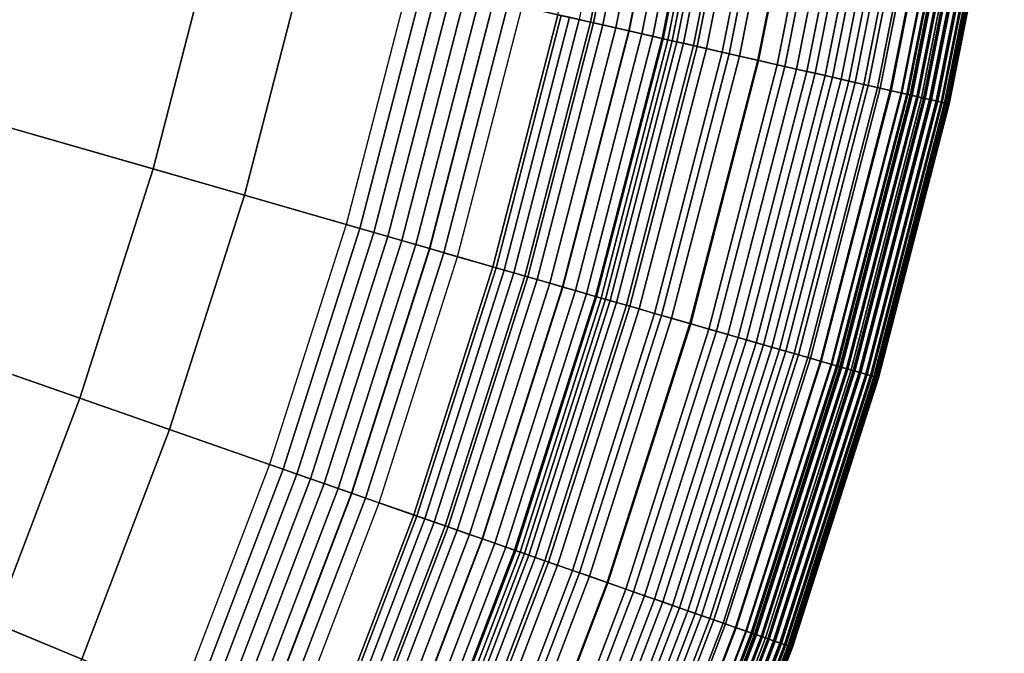
# Model space of a CAD drawing. Extents: x -8.9 to 8.9, y -8.9 to 8.9.
# Drawn here: x 7 to 8.7, y -2.9 to -1.8 of the extents above; entities that cross this region are included whole.
import ezdxf

# ---------------------------------------------------------------- set-up
doc = ezdxf.new("R2010")
doc.units = 0

msp = doc.modelspace()

# ---------------------------------------------------------------- linework, layer by layer
for points in [[(8.0947, -1.3753, 0.5779), (8.0049, -1.8271, 0.5779), (7.9425, -1.8128, 0.5406), (8.0316, -1.3646, 0.5406)], [(8.0892, -1.3744, 3.765), (8.0692, -1.371, 3.7751), (7.9797, -1.8213, 3.7751), (7.9995, -1.8258, 3.765)], [(8.0892, -1.3744, 3.765), (7.9995, -1.8258, 3.765), (8.0211, -1.8308, 3.7517), (8.111, -1.3781, 3.7517)], [(8.0947, -1.3753, 0.5779), (8.157, -1.3859, 0.6161), (8.0665, -1.8411, 0.6161), (8.0049, -1.8271, 0.5779)], [(8.111, -1.3781, 3.7517), (8.0211, -1.8308, 3.7517), (8.0438, -1.8359, 3.7351), (8.134, -1.382, 3.7351)], [(8.1576, -1.386, 3.7149), (8.134, -1.382, 3.7351), (8.0438, -1.8359, 3.7351), (8.0671, -1.8413, 3.7149)], [(8.157, -1.3859, 0.6161), (8.2183, -1.3964, 0.6556), (8.1271, -1.855, 0.6556), (8.0665, -1.8411, 0.6161)], [(8.1801, -1.3899, 3.6933), (8.1576, -1.386, 3.7149), (8.0671, -1.8413, 3.7149), (8.0893, -1.8463, 3.6933)], [(8.1801, -1.3899, 3.6933), (8.0893, -1.8463, 3.6933), (8.1091, -1.8508, 3.6727), (8.2001, -1.3933, 3.6727)], [(8.2001, -1.3933, 3.6727), (8.1091, -1.8508, 3.6727), (8.1249, -1.8544, 3.6553), (8.216, -1.396, 3.6553)], [(8.2264, -1.3977, 3.6434), (8.216, -1.396, 3.6553), (8.1249, -1.8544, 3.6553), (8.1352, -1.8568, 3.6434)], [(8.2782, -1.4065, 0.6969), (8.1863, -1.8685, 0.6969), (8.1271, -1.855, 0.6556), (8.2183, -1.3964, 0.6556)], [(8.2343, -1.3991, 3.6326), (8.2264, -1.3977, 3.6434), (8.1352, -1.8568, 3.6434), (8.1429, -1.8586, 3.6326)], [(8.2343, -1.3991, 3.6326), (8.1429, -1.8586, 3.6326), (8.151, -1.8604, 3.6189), (8.2425, -1.4005, 3.6189)], [(8.2425, -1.4005, 3.6189), (8.151, -1.8604, 3.6189), (8.1625, -1.863, 3.598), (8.254, -1.4024, 3.598)], [(8.2719, -1.4055, 3.5657), (8.254, -1.4024, 3.598), (8.1625, -1.863, 3.598), (8.1801, -1.8671, 3.5657)], [(8.2951, -1.4094, 3.5221), (8.2719, -1.4055, 3.5657), (8.1801, -1.8671, 3.5657), (8.203, -1.8723, 3.5221)], [(8.3351, -1.4162, 0.7386), (8.2426, -1.8813, 0.7386), (8.1863, -1.8685, 0.6969), (8.2782, -1.4065, 0.6969)], [(8.2951, -1.4094, 3.5221), (8.203, -1.8723, 3.5221), (8.2302, -1.8785, 3.4675), (8.3225, -1.4141, 3.4675)], [(8.3225, -1.4141, 3.4675), (8.2302, -1.8785, 3.4675), (8.2606, -1.8854, 3.4019), (8.3533, -1.4193, 3.4019)], [(8.3351, -1.4162, 0.7386), (8.3875, -1.4251, 0.7796), (8.2944, -1.8932, 0.7796), (8.2426, -1.8813, 0.7386)], [(8.3862, -1.4249, 3.3257), (8.3533, -1.4193, 3.4019), (8.2606, -1.8854, 3.4019), (8.2932, -1.8929, 3.3257)], [(8.4204, -1.4307, 3.2414), (8.3862, -1.4249, 3.3257), (8.2932, -1.8929, 3.3257), (8.327, -1.9006, 3.2414)], [(8.3875, -1.4251, 0.7796), (8.4339, -1.433, 0.8185), (8.3403, -1.9036, 0.8185), (8.2944, -1.8932, 0.7796)], [(8.4204, -1.4307, 3.2414), (8.327, -1.9006, 3.2414), (8.3607, -1.9083, 3.1517), (8.4545, -1.4365, 3.1517)], [(8.4728, -1.4396, 0.8541), (8.3788, -1.9124, 0.8541), (8.3403, -1.9036, 0.8185), (8.4339, -1.433, 0.8185)], [(8.4545, -1.4365, 3.1517), (8.3607, -1.9083, 3.1517), (8.3934, -1.9157, 3.0593), (8.4876, -1.4421, 3.0593)], [(8.5055, -1.4452, 0.8874), (8.4112, -1.9198, 0.8874), (8.3788, -1.9124, 0.8541), (8.4728, -1.4396, 0.8541)], [(8.5185, -1.4474, 2.967), (8.4876, -1.4421, 3.0593), (8.3934, -1.9157, 3.0593), (8.424, -1.9227, 2.967)], [(8.5055, -1.4452, 0.8874), (8.5336, -1.4499, 0.9198), (8.4389, -1.9261, 0.9198), (8.4112, -1.9198, 0.8874)], [(8.5472, -1.4522, 2.8729), (8.5185, -1.4474, 2.967), (8.424, -1.9227, 2.967), (8.4523, -1.9292, 2.8729)], [(8.5336, -1.4499, 0.9198), (8.5585, -1.4541, 0.9522), (8.4635, -1.9317, 0.9522), (8.4389, -1.9261, 0.9198)], [(8.5472, -1.4522, 2.8729), (8.4523, -1.9292, 2.8729), (8.4786, -1.9352, 2.7753), (8.5738, -1.4567, 2.7753)], [(8.5815, -1.4581, 0.9858), (8.4863, -1.9369, 0.9858), (8.4635, -1.9317, 0.9522), (8.5585, -1.4541, 0.9522)], [(8.5738, -1.4567, 2.7753), (8.4786, -1.9352, 2.7753), (8.5029, -1.9407, 2.6724), (8.5983, -1.4609, 2.6724)], [(8.6028, -1.4617, 1.0207), (8.5074, -1.9418, 1.0207), (8.4863, -1.9369, 0.9858), (8.5815, -1.4581, 0.9858)], [(8.6208, -1.4647, 2.5626), (8.5983, -1.4609, 2.6724), (8.5029, -1.9407, 2.6724), (8.5252, -1.9458, 2.5626)], [(8.6028, -1.4617, 1.0207), (8.6223, -1.465, 1.057), (8.5266, -1.9462, 1.057), (8.5074, -1.9418, 1.0207)], [(8.6413, -1.4682, 2.4447), (8.6208, -1.4647, 2.5626), (8.5252, -1.9458, 2.5626), (8.5454, -1.9504, 2.4447)], [(8.6223, -1.465, 1.057), (8.64, -1.468, 1.0947), (8.5442, -1.9502, 1.0947), (8.5266, -1.9462, 1.057)], [(8.656, -1.4707, 1.1338), (8.56, -1.9538, 1.1338), (8.5442, -1.9502, 1.0947), (8.64, -1.468, 1.0947)], [(8.6413, -1.4682, 2.4447), (8.5454, -1.9504, 2.4447), (8.5637, -1.9546, 2.3178), (8.6597, -1.4714, 2.3178)], [(8.6499, -1.4697, 1.487), (8.6519, -1.47, 1.4944), (8.5559, -1.9528, 1.4944), (8.554, -1.9524, 1.487)], [(8.6499, -1.4697, 1.487), (8.554, -1.9524, 1.487), (8.556, -1.9529, 1.4797), (8.652, -1.47, 1.4797)], [(8.6519, -1.47, 1.4944), (8.6579, -1.471, 1.5005), (8.5618, -1.9542, 1.5005), (8.5559, -1.9528, 1.4944)], [(8.652, -1.47, 1.4797), (8.556, -1.9529, 1.4797), (8.5621, -1.9542, 1.4735), (8.6581, -1.4711, 1.4735)], [(8.6703, -1.4731, 1.174), (8.5741, -1.957, 1.174), (8.56, -1.9538, 1.1338), (8.656, -1.4707, 1.1338)], [(8.6679, -1.4727, 1.5042), (8.5717, -1.9564, 1.5042), (8.5618, -1.9542, 1.5005), (8.6579, -1.471, 1.5005)], [(8.6684, -1.4728, 1.4699), (8.6581, -1.4711, 1.4735), (8.5621, -1.9542, 1.4735), (8.5722, -1.9566, 1.4699)], [(8.6597, -1.4714, 2.3178), (8.5637, -1.9546, 2.3178), (8.5798, -1.9583, 2.1809), (8.6761, -1.4741, 2.1809)], [(8.68, -1.4748, 1.506), (8.5837, -1.9592, 1.506), (8.5717, -1.9564, 1.5042), (8.6679, -1.4727, 1.5042)], [(8.6808, -1.4749, 1.468), (8.6684, -1.4728, 1.4699), (8.5722, -1.9566, 1.4699), (8.5845, -1.9594, 1.468)], [(8.6703, -1.4731, 1.174), (8.6829, -1.4753, 1.215), (8.5865, -1.9598, 1.215), (8.5741, -1.957, 1.174)], [(8.6903, -1.4766, 2.0329), (8.6761, -1.4741, 2.1809), (8.5798, -1.9583, 2.1809), (8.5939, -1.9615, 2.0329)], [(8.68, -1.4748, 1.506), (8.6927, -1.4769, 1.5066), (8.5962, -1.962, 1.5066), (8.5837, -1.9592, 1.506)], [(8.6808, -1.4749, 1.468), (8.5845, -1.9594, 1.468), (8.5972, -1.9623, 1.4674), (8.6937, -1.4771, 1.4674)], [(8.6829, -1.4753, 1.215), (8.6938, -1.4771, 1.2562), (8.5974, -1.9623, 1.2562), (8.5865, -1.9598, 1.215)], [(8.7023, -1.4786, 1.8862), (8.6903, -1.4766, 2.0329), (8.5939, -1.9615, 2.0329), (8.6058, -1.9642, 1.8862)], [(8.6927, -1.4769, 1.5066), (8.7039, -1.4789, 1.5066), (8.6074, -1.9646, 1.5066), (8.5962, -1.962, 1.5066)], [(8.6937, -1.4771, 1.4674), (8.5972, -1.9623, 1.4674), (8.6085, -1.9648, 1.4674), (8.7051, -1.4791, 1.4674)], [(8.7032, -1.4787, 1.2975), (8.6067, -1.9644, 1.2975), (8.5974, -1.9623, 1.2562), (8.6938, -1.4771, 1.2562)], [(8.7023, -1.4786, 1.8862), (8.6058, -1.9642, 1.8862), (8.6153, -1.9664, 1.7532), (8.7119, -1.4802, 1.7532)], [(8.711, -1.4801, 1.3369), (8.6143, -1.9662, 1.3369), (8.6067, -1.9644, 1.2975), (8.7032, -1.4787, 1.2975)], [(8.7121, -1.4803, 1.5066), (8.6155, -1.9664, 1.5066), (8.6074, -1.9646, 1.5066), (8.7039, -1.4789, 1.5066)], [(8.7132, -1.4804, 1.4674), (8.7051, -1.4791, 1.4674), (8.6085, -1.9648, 1.4674), (8.6165, -1.9667, 1.4674)], [(8.711, -1.4801, 1.3369), (8.7171, -1.4811, 1.3725), (8.6204, -1.9675, 1.3725), (8.6143, -1.9662, 1.3369)], [(8.7119, -1.4802, 1.7532), (8.6153, -1.9664, 1.7532), (8.6221, -1.9679, 1.6463), (8.7189, -1.4814, 1.6463)], [(8.7178, -1.4812, 1.5073), (8.6211, -1.9677, 1.5073), (8.6155, -1.9664, 1.5066), (8.7121, -1.4803, 1.5066)], [(8.7186, -1.4813, 1.4667), (8.7132, -1.4804, 1.4674), (8.6165, -1.9667, 1.4674), (8.6218, -1.9679, 1.4667)], [(8.7171, -1.4811, 1.3725), (8.7214, -1.4818, 1.4026), (8.6247, -1.9685, 1.4026), (8.6204, -1.9675, 1.3725)], [(8.7178, -1.4812, 1.5073), (8.7214, -1.4818, 1.5093), (8.6247, -1.9685, 1.5093), (8.6211, -1.9677, 1.5073)], [(8.7186, -1.4813, 1.4667), (8.6218, -1.9679, 1.4667), (8.6252, -1.9686, 1.4645), (8.7219, -1.4819, 1.4645)], [(8.723, -1.4821, 1.5778), (8.7189, -1.4814, 1.6463), (8.6221, -1.9679, 1.6463), (8.6263, -1.9689, 1.5778)], [(8.7241, -1.4823, 1.4253), (8.6273, -1.9691, 1.4253), (8.6247, -1.9685, 1.4026), (8.7214, -1.4818, 1.4026)], [(8.7214, -1.4818, 1.5093), (8.7236, -1.4822, 1.5134), (8.6268, -1.969, 1.5134), (8.6247, -1.9685, 1.5093)], [(8.7219, -1.4819, 1.4645), (8.6252, -1.9686, 1.4645), (8.6271, -1.9691, 1.4602), (8.7239, -1.4823, 1.4602)], [(8.7249, -1.4824, 1.5387), (8.723, -1.4821, 1.5778), (8.6263, -1.9689, 1.5778), (8.6281, -1.9693, 1.5387)], [(8.7249, -1.4824, 1.5202), (8.6281, -1.9693, 1.5202), (8.6268, -1.969, 1.5134), (8.7236, -1.4822, 1.5134)], [(8.725, -1.4824, 1.453), (8.7239, -1.4823, 1.4602), (8.6271, -1.9691, 1.4602), (8.6282, -1.9693, 1.453)], [(8.7252, -1.4825, 1.4417), (8.6284, -1.9694, 1.4417), (8.6273, -1.9691, 1.4253), (8.7241, -1.4823, 1.4253)], [(8.7249, -1.4824, 1.5387), (8.6281, -1.9693, 1.5387), (8.6281, -1.9693, 1.5202), (8.7249, -1.4824, 1.5202)], [(8.7252, -1.4825, 1.4417), (8.725, -1.4824, 1.453), (8.6282, -1.9693, 1.453), (8.6284, -1.9694, 1.4417)], [(7.3925, -2.1297, 3.8247), (7.5003, -1.7119, 3.8247), (6.852, -1.5639, 3.8757), (6.7535, -1.9457, 3.8757)], [(6.8895, -1.9848, 0.4087), (6.99, -1.5954, 0.4087), (7.3378, -1.6748, 0.456), (7.2323, -2.0836, 0.456)], [(7.2323, -2.0836, 0.456), (7.3378, -1.6748, 0.456), (7.6813, -1.7532, 0.5038), (7.5709, -2.1811, 0.5038)], [(7.7174, -2.2233, 3.7982), (7.8299, -1.7871, 3.7982), (7.5003, -1.7119, 3.8247), (7.3925, -2.1297, 3.8247)], [(7.5953, -2.1882, 0.5244), (7.7061, -1.7589, 0.5244), (7.6813, -1.7532, 0.5038), (7.5709, -2.1811, 0.5038)], [(7.6198, -2.1952, 0.5425), (7.7309, -1.7645, 0.5425), (7.7061, -1.7589, 0.5244), (7.5953, -2.1882, 0.5244)], [(7.6198, -2.1952, 0.5425), (7.6442, -2.2023, 0.5555), (7.7557, -1.7702, 0.5555), (7.7309, -1.7645, 0.5425)], [(7.6442, -2.2023, 0.5555), (7.6687, -2.2093, 0.5606), (7.7806, -1.7759, 0.5606), (7.7557, -1.7702, 0.5555)], [(7.6932, -2.2164, 0.5555), (7.8054, -1.7815, 0.5555), (7.7806, -1.7759, 0.5606), (7.6687, -2.2093, 0.5606)], [(7.7176, -2.2234, 0.5425), (7.8302, -1.7872, 0.5425), (7.8054, -1.7815, 0.5555), (7.6932, -2.2164, 0.5555)], [(7.7174, -2.2233, 3.7982), (7.8339, -2.2569, 3.7871), (7.9482, -1.8141, 3.7871), (7.8299, -1.7871, 3.7982)], [(7.7176, -2.2234, 0.5425), (7.7421, -2.2305, 0.5244), (7.855, -1.7929, 0.5244), (7.8302, -1.7872, 0.5425)], [(7.7421, -2.2305, 0.5244), (7.7665, -2.2375, 0.5038), (7.8798, -1.7985, 0.5038), (7.855, -1.7929, 0.5244)], [(7.8283, -2.2553, 0.5406), (7.7665, -2.2375, 0.5038), (7.8798, -1.7985, 0.5038), (7.9425, -1.8128, 0.5406)], [(7.8898, -2.273, 0.5779), (7.8283, -2.2553, 0.5406), (7.9425, -1.8128, 0.5406), (8.0049, -1.8271, 0.5779)], [(7.8339, -2.2569, 3.7871), (7.8479, -2.2609, 3.7824), (7.9624, -1.8174, 3.7824), (7.9482, -1.8141, 3.7871)], [(7.865, -2.2659, 3.7751), (7.9797, -1.8213, 3.7751), (7.9624, -1.8174, 3.7824), (7.8479, -2.2609, 3.7824)], [(7.8845, -2.2715, 3.765), (7.9995, -1.8258, 3.765), (7.9797, -1.8213, 3.7751), (7.865, -2.2659, 3.7751)], [(7.8845, -2.2715, 3.765), (7.9057, -2.2776, 3.7517), (8.0211, -1.8308, 3.7517), (7.9995, -1.8258, 3.765)], [(7.8898, -2.273, 0.5779), (8.0049, -1.8271, 0.5779), (8.0665, -1.8411, 0.6161), (7.9506, -2.2905, 0.6161)], [(7.9057, -2.2776, 3.7517), (7.9282, -2.2841, 3.7351), (8.0438, -1.8359, 3.7351), (8.0211, -1.8308, 3.7517)], [(7.9511, -2.2907, 3.7149), (8.0671, -1.8413, 3.7149), (8.0438, -1.8359, 3.7351), (7.9282, -2.2841, 3.7351)], [(7.9506, -2.2905, 0.6161), (8.0665, -1.8411, 0.6161), (8.1271, -1.855, 0.6556), (8.0103, -2.3077, 0.6556)], [(7.973, -2.297, 3.6933), (8.0893, -1.8463, 3.6933), (8.0671, -1.8413, 3.7149), (7.9511, -2.2907, 3.7149)], [(7.973, -2.297, 3.6933), (7.9925, -2.3026, 3.6727), (8.1091, -1.8508, 3.6727), (8.0893, -1.8463, 3.6933)], [(7.9925, -2.3026, 3.6727), (8.0081, -2.3071, 3.6553), (8.1249, -1.8544, 3.6553), (8.1091, -1.8508, 3.6727)], [(8.0182, -2.31, 3.6434), (8.1352, -1.8568, 3.6434), (8.1249, -1.8544, 3.6553), (8.0081, -2.3071, 3.6553)], [(8.0686, -2.3245, 0.6969), (8.0103, -2.3077, 0.6556), (8.1271, -1.855, 0.6556), (8.1863, -1.8685, 0.6969)], [(8.0258, -2.3122, 3.6326), (8.1429, -1.8586, 3.6326), (8.1352, -1.8568, 3.6434), (8.0182, -2.31, 3.6434)], [(8.0258, -2.3122, 3.6326), (8.0338, -2.3145, 3.6189), (8.151, -1.8604, 3.6189), (8.1429, -1.8586, 3.6326)], [(8.0338, -2.3145, 3.6189), (8.0451, -2.3178, 3.598), (8.1625, -1.863, 3.598), (8.151, -1.8604, 3.6189)], [(8.0625, -2.3228, 3.5657), (8.1801, -1.8671, 3.5657), (8.1625, -1.863, 3.598), (8.0451, -2.3178, 3.598)], [(8.0851, -2.3293, 3.5221), (8.203, -1.8723, 3.5221), (8.1801, -1.8671, 3.5657), (8.0625, -2.3228, 3.5657)], [(8.1241, -2.3405, 0.7386), (8.0686, -2.3245, 0.6969), (8.1863, -1.8685, 0.6969), (8.2426, -1.8813, 0.7386)], [(8.0851, -2.3293, 3.5221), (8.1119, -2.337, 3.4675), (8.2302, -1.8785, 3.4675), (8.203, -1.8723, 3.5221)], [(8.1119, -2.337, 3.4675), (8.1418, -2.3456, 3.4019), (8.2606, -1.8854, 3.4019), (8.2302, -1.8785, 3.4675)], [(8.1241, -2.3405, 0.7386), (8.2426, -1.8813, 0.7386), (8.2944, -1.8932, 0.7796), (8.1752, -2.3552, 0.7796)], [(8.174, -2.3549, 3.3257), (8.2932, -1.8929, 3.3257), (8.2606, -1.8854, 3.4019), (8.1418, -2.3456, 3.4019)], [(8.2072, -2.3645, 3.2414), (8.327, -1.9006, 3.2414), (8.2932, -1.8929, 3.3257), (8.174, -2.3549, 3.3257)], [(8.1752, -2.3552, 0.7796), (8.2944, -1.8932, 0.7796), (8.3403, -1.9036, 0.8185), (8.2204, -2.3683, 0.8185)], [(8.2072, -2.3645, 3.2414), (8.2405, -2.3741, 3.1517), (8.3607, -1.9083, 3.1517), (8.327, -1.9006, 3.2414)], [(8.2583, -2.3792, 0.8541), (8.2204, -2.3683, 0.8185), (8.3403, -1.9036, 0.8185), (8.3788, -1.9124, 0.8541)], [(8.2405, -2.3741, 3.1517), (8.2728, -2.3833, 3.0593), (8.3934, -1.9157, 3.0593), (8.3607, -1.9083, 3.1517)], [(8.2902, -2.3884, 0.8874), (8.2583, -2.3792, 0.8541), (8.3788, -1.9124, 0.8541), (8.4112, -1.9198, 0.8874)], [(8.3029, -2.392, 2.967), (8.424, -1.9227, 2.967), (8.3934, -1.9157, 3.0593), (8.2728, -2.3833, 3.0593)], [(8.2902, -2.3884, 0.8874), (8.4112, -1.9198, 0.8874), (8.4389, -1.9261, 0.9198), (8.3176, -2.3963, 0.9198)], [(8.3308, -2.4001, 2.8729), (8.4523, -1.9292, 2.8729), (8.424, -1.9227, 2.967), (8.3029, -2.392, 2.967)], [(8.3176, -2.3963, 0.9198), (8.4389, -1.9261, 0.9198), (8.4635, -1.9317, 0.9522), (8.3418, -2.4032, 0.9522)], [(8.3308, -2.4001, 2.8729), (8.3568, -2.4075, 2.7753), (8.4786, -1.9352, 2.7753), (8.4523, -1.9292, 2.8729)], [(8.3643, -2.4097, 0.9858), (8.3418, -2.4032, 0.9522), (8.4635, -1.9317, 0.9522), (8.4863, -1.9369, 0.9858)], [(7.2614, -2.5409, 3.8247), (7.3925, -2.1297, 3.8247), (6.7535, -1.9457, 3.8757), (6.6338, -2.3213, 3.8757)], [(8.3568, -2.4075, 2.7753), (8.3807, -2.4144, 2.6724), (8.5029, -1.9407, 2.6724), (8.4786, -1.9352, 2.7753)], [(8.3851, -2.4157, 1.0207), (8.3643, -2.4097, 0.9858), (8.4863, -1.9369, 0.9858), (8.5074, -1.9418, 1.0207)], [(8.4026, -2.4207, 2.5626), (8.5252, -1.9458, 2.5626), (8.5029, -1.9407, 2.6724), (8.3807, -2.4144, 2.6724)], [(8.3851, -2.4157, 1.0207), (8.5074, -1.9418, 1.0207), (8.5266, -1.9462, 1.057), (8.4041, -2.4212, 1.057)], [(8.4226, -2.4265, 2.4447), (8.5454, -1.9504, 2.4447), (8.5252, -1.9458, 2.5626), (8.4026, -2.4207, 2.5626)], [(8.4041, -2.4212, 1.057), (8.5266, -1.9462, 1.057), (8.5442, -1.9502, 1.0947), (8.4213, -2.4261, 1.0947)], [(8.4369, -2.4306, 1.1338), (8.4213, -2.4261, 1.0947), (8.5442, -1.9502, 1.0947), (8.56, -1.9538, 1.1338)], [(8.4226, -2.4265, 2.4447), (8.4405, -2.4317, 2.3178), (8.5637, -1.9546, 2.3178), (8.5454, -1.9504, 2.4447)], [(8.431, -2.4289, 1.487), (8.433, -2.4295, 1.4797), (8.556, -1.9529, 1.4797), (8.554, -1.9524, 1.487)], [(8.431, -2.4289, 1.487), (8.554, -1.9524, 1.487), (8.5559, -1.9528, 1.4944), (8.4329, -2.4295, 1.4944)], [(8.4329, -2.4295, 1.4944), (8.5559, -1.9528, 1.4944), (8.5618, -1.9542, 1.5005), (8.4387, -2.4312, 1.5005)], [(8.433, -2.4295, 1.4797), (8.439, -2.4312, 1.4735), (8.5621, -1.9542, 1.4735), (8.556, -1.9529, 1.4797)], [(8.4508, -2.4346, 1.174), (8.4369, -2.4306, 1.1338), (8.56, -1.9538, 1.1338), (8.5741, -1.957, 1.174)], [(8.4485, -2.434, 1.5042), (8.4387, -2.4312, 1.5005), (8.5618, -1.9542, 1.5005), (8.5717, -1.9564, 1.5042)], [(8.449, -2.4341, 1.4699), (8.5722, -1.9566, 1.4699), (8.5621, -1.9542, 1.4735), (8.439, -2.4312, 1.4735)], [(8.4405, -2.4317, 2.3178), (8.4565, -2.4363, 2.1809), (8.5798, -1.9583, 2.1809), (8.5637, -1.9546, 2.3178)], [(8.4603, -2.4374, 1.506), (8.4485, -2.434, 1.5042), (8.5717, -1.9564, 1.5042), (8.5837, -1.9592, 1.506)], [(8.4611, -2.4376, 1.468), (8.5845, -1.9594, 1.468), (8.5722, -1.9566, 1.4699), (8.449, -2.4341, 1.4699)], [(8.4508, -2.4346, 1.174), (8.5741, -1.957, 1.174), (8.5865, -1.9598, 1.215), (8.4631, -2.4382, 1.215)], [(8.4704, -2.4403, 2.0329), (8.5939, -1.9615, 2.0329), (8.5798, -1.9583, 2.1809), (8.4565, -2.4363, 2.1809)], [(8.4603, -2.4374, 1.506), (8.5837, -1.9592, 1.506), (8.5962, -1.962, 1.5066), (8.4726, -2.4409, 1.5066)], [(8.4611, -2.4376, 1.468), (8.4736, -2.4412, 1.4674), (8.5972, -1.9623, 1.4674), (8.5845, -1.9594, 1.468)], [(8.4631, -2.4382, 1.215), (8.5865, -1.9598, 1.215), (8.5974, -1.9623, 1.2562), (8.4738, -2.4413, 1.2562)], [(8.4821, -2.4436, 1.8862), (8.6058, -1.9642, 1.8862), (8.5939, -1.9615, 2.0329), (8.4704, -2.4403, 2.0329)], [(8.4726, -2.4409, 1.5066), (8.5962, -1.962, 1.5066), (8.6074, -1.9646, 1.5066), (8.4836, -2.4441, 1.5066)], [(8.4736, -2.4412, 1.4674), (8.4847, -2.4444, 1.4674), (8.6085, -1.9648, 1.4674), (8.5972, -1.9623, 1.4674)], [(8.4829, -2.4439, 1.2975), (8.4738, -2.4413, 1.2562), (8.5974, -1.9623, 1.2562), (8.6067, -1.9644, 1.2975)], [(8.4821, -2.4436, 1.8862), (8.4914, -2.4463, 1.7532), (8.6153, -1.9664, 1.7532), (8.6058, -1.9642, 1.8862)], [(8.4905, -2.4461, 1.3369), (8.4829, -2.4439, 1.2975), (8.6067, -1.9644, 1.2975), (8.6143, -1.9662, 1.3369)], [(8.4916, -2.4464, 1.5066), (8.4836, -2.4441, 1.5066), (8.6074, -1.9646, 1.5066), (8.6155, -1.9664, 1.5066)], [(8.4926, -2.4467, 1.4674), (8.6165, -1.9667, 1.4674), (8.6085, -1.9648, 1.4674), (8.4847, -2.4444, 1.4674)], [(8.4905, -2.4461, 1.3369), (8.6143, -1.9662, 1.3369), (8.6204, -1.9675, 1.3725), (8.4964, -2.4478, 1.3725)], [(8.4914, -2.4463, 1.7532), (8.4982, -2.4483, 1.6463), (8.6221, -1.9679, 1.6463), (8.6153, -1.9664, 1.7532)], [(8.4971, -2.448, 1.5073), (8.4916, -2.4464, 1.5066), (8.6155, -1.9664, 1.5066), (8.6211, -1.9677, 1.5073)], [(8.4979, -2.4482, 1.4667), (8.6218, -1.9679, 1.4667), (8.6165, -1.9667, 1.4674), (8.4926, -2.4467, 1.4674)], [(8.4964, -2.4478, 1.3725), (8.6204, -1.9675, 1.3725), (8.6247, -1.9685, 1.4026), (8.5007, -2.449, 1.4026)], [(8.4971, -2.448, 1.5073), (8.6211, -1.9677, 1.5073), (8.6247, -1.9685, 1.5093), (8.5007, -2.449, 1.5093)], [(8.4979, -2.4482, 1.4667), (8.5012, -2.4491, 1.4645), (8.6252, -1.9686, 1.4645), (8.6218, -1.9679, 1.4667)], [(8.5022, -2.4495, 1.5778), (8.6263, -1.9689, 1.5778), (8.6221, -1.9679, 1.6463), (8.4982, -2.4483, 1.6463)], [(6.7673, -2.368, 0.4087), (6.8895, -1.9848, 0.4087), (7.2323, -2.0836, 0.456), (7.1041, -2.4858, 0.456)], [(8.5032, -2.4497, 1.4253), (8.5007, -2.449, 1.4026), (8.6247, -1.9685, 1.4026), (8.6273, -1.9691, 1.4253)], [(8.5007, -2.449, 1.5093), (8.6247, -1.9685, 1.5093), (8.6268, -1.969, 1.5134), (8.5028, -2.4496, 1.5134)], [(8.5012, -2.4491, 1.4645), (8.5031, -2.4497, 1.4602), (8.6271, -1.9691, 1.4602), (8.6252, -1.9686, 1.4645)], [(8.5041, -2.45, 1.5387), (8.6281, -1.9693, 1.5387), (8.6263, -1.9689, 1.5778), (8.5022, -2.4495, 1.5778)], [(8.5041, -2.45, 1.5202), (8.5028, -2.4496, 1.5134), (8.6268, -1.969, 1.5134), (8.6281, -1.9693, 1.5202)], [(8.5042, -2.45, 1.453), (8.6282, -1.9693, 1.453), (8.6271, -1.9691, 1.4602), (8.5031, -2.4497, 1.4602)], [(8.5043, -2.4501, 1.4417), (8.5032, -2.4497, 1.4253), (8.6273, -1.9691, 1.4253), (8.6284, -1.9694, 1.4417)], [(8.5041, -2.45, 1.5387), (8.5041, -2.45, 1.5202), (8.6281, -1.9693, 1.5202), (8.6281, -1.9693, 1.5387)], [(8.5043, -2.4501, 1.4417), (8.6284, -1.9694, 1.4417), (8.6282, -1.9693, 1.453), (8.5042, -2.45, 1.453)], [(7.1041, -2.4858, 0.456), (7.2323, -2.0836, 0.456), (7.5709, -2.1811, 0.5038), (7.4366, -2.6022, 0.5038)], [(7.5805, -2.6525, 3.7982), (7.7174, -2.2233, 3.7982), (7.3925, -2.1297, 3.8247), (7.2614, -2.5409, 3.8247)], [(7.4607, -2.6106, 0.5244), (7.5953, -2.1882, 0.5244), (7.5709, -2.1811, 0.5038), (7.4366, -2.6022, 0.5038)], [(7.4847, -2.619, 0.5425), (7.6198, -2.1952, 0.5425), (7.5953, -2.1882, 0.5244), (7.4607, -2.6106, 0.5244)], [(7.4847, -2.619, 0.5425), (7.5087, -2.6274, 0.5555), (7.6442, -2.2023, 0.5555), (7.6198, -2.1952, 0.5425)], [(7.5087, -2.6274, 0.5555), (7.5327, -2.6358, 0.5606), (7.6687, -2.2093, 0.5606), (7.6442, -2.2023, 0.5555)], [(7.5568, -2.6442, 0.5555), (7.6932, -2.2164, 0.5555), (7.6687, -2.2093, 0.5606), (7.5327, -2.6358, 0.5606)], [(7.5808, -2.6526, 0.5425), (7.7176, -2.2234, 0.5425), (7.6932, -2.2164, 0.5555), (7.5568, -2.6442, 0.5555)], [(7.5805, -2.6525, 3.7982), (7.695, -2.6926, 3.7871), (7.8339, -2.2569, 3.7871), (7.7174, -2.2233, 3.7982)], [(7.5808, -2.6526, 0.5425), (7.6048, -2.661, 0.5244), (7.7421, -2.2305, 0.5244), (7.7176, -2.2234, 0.5425)], [(7.6048, -2.661, 0.5244), (7.6288, -2.6694, 0.5038), (7.7665, -2.2375, 0.5038), (7.7421, -2.2305, 0.5244)], [(7.6895, -2.6907, 0.5406), (7.6288, -2.6694, 0.5038), (7.7665, -2.2375, 0.5038), (7.8283, -2.2553, 0.5406)], [(7.7499, -2.7118, 0.5779), (7.6895, -2.6907, 0.5406), (7.8283, -2.2553, 0.5406), (7.8898, -2.273, 0.5779)], [(7.695, -2.6926, 3.7871), (7.7088, -2.6974, 3.7824), (7.8479, -2.2609, 3.7824), (7.8339, -2.2569, 3.7871)], [(7.7255, -2.7033, 3.7751), (7.865, -2.2659, 3.7751), (7.8479, -2.2609, 3.7824), (7.7088, -2.6974, 3.7824)], [(7.7447, -2.71, 3.765), (7.8845, -2.2715, 3.765), (7.865, -2.2659, 3.7751), (7.7255, -2.7033, 3.7751)], [(7.7447, -2.71, 3.765), (7.7656, -2.7173, 3.7517), (7.9057, -2.2776, 3.7517), (7.8845, -2.2715, 3.765)], [(7.7499, -2.7118, 0.5779), (7.8898, -2.273, 0.5779), (7.9506, -2.2905, 0.6161), (7.8096, -2.7327, 0.6161)], [(7.7656, -2.7173, 3.7517), (7.7876, -2.725, 3.7351), (7.9282, -2.2841, 3.7351), (7.9057, -2.2776, 3.7517)], [(7.8101, -2.7329, 3.7149), (7.9511, -2.2907, 3.7149), (7.9282, -2.2841, 3.7351), (7.7876, -2.725, 3.7351)], [(7.8096, -2.7327, 0.6161), (7.9506, -2.2905, 0.6161), (8.0103, -2.3077, 0.6556), (7.8683, -2.7532, 0.6556)], [(7.8317, -2.7404, 3.6933), (7.973, -2.297, 3.6933), (7.9511, -2.2907, 3.7149), (7.8101, -2.7329, 3.7149)], [(7.8317, -2.7404, 3.6933), (7.8508, -2.7471, 3.6727), (7.9925, -2.3026, 3.6727), (7.973, -2.297, 3.6933)], [(7.8508, -2.7471, 3.6727), (7.8661, -2.7525, 3.6553), (8.0081, -2.3071, 3.6553), (7.9925, -2.3026, 3.6727)], [(7.876, -2.7559, 3.6434), (8.0182, -2.31, 3.6434), (8.0081, -2.3071, 3.6553), (7.8661, -2.7525, 3.6553)], [(7.9256, -2.7733, 0.6969), (7.8683, -2.7532, 0.6556), (8.0103, -2.3077, 0.6556), (8.0686, -2.3245, 0.6969)], [(7.8835, -2.7586, 3.6326), (8.0258, -2.3122, 3.6326), (8.0182, -2.31, 3.6434), (7.876, -2.7559, 3.6434)], [(7.8835, -2.7586, 3.6326), (7.8914, -2.7613, 3.6189), (8.0338, -2.3145, 3.6189), (8.0258, -2.3122, 3.6326)], [(7.2614, -2.5409, 3.8247), (6.6338, -2.3213, 3.8757), (6.4932, -2.6896, 3.8757), (7.1075, -2.944, 3.8247)], [(7.8914, -2.7613, 3.6189), (7.9025, -2.7652, 3.598), (8.0451, -2.3178, 3.598), (8.0338, -2.3145, 3.6189)], [(7.9196, -2.7712, 3.5657), (8.0625, -2.3228, 3.5657), (8.0451, -2.3178, 3.598), (7.9025, -2.7652, 3.598)], [(7.9418, -2.7789, 3.5221), (8.0851, -2.3293, 3.5221), (8.0625, -2.3228, 3.5657), (7.9196, -2.7712, 3.5657)], [(7.9801, -2.7923, 0.7386), (7.9256, -2.7733, 0.6969), (8.0686, -2.3245, 0.6969), (8.1241, -2.3405, 0.7386)], [(7.9418, -2.7789, 3.5221), (7.968, -2.7881, 3.4675), (8.1119, -2.337, 3.4675), (8.0851, -2.3293, 3.5221)], [(7.968, -2.7881, 3.4675), (7.9975, -2.7984, 3.4019), (8.1418, -2.3456, 3.4019), (8.1119, -2.337, 3.4675)], [(7.9801, -2.7923, 0.7386), (8.1241, -2.3405, 0.7386), (8.1752, -2.3552, 0.7796), (8.0302, -2.8099, 0.7796)], [(8.029, -2.8095, 3.3257), (8.174, -2.3549, 3.3257), (8.1418, -2.3456, 3.4019), (7.9975, -2.7984, 3.4019)], [(8.0617, -2.8209, 3.2414), (8.2072, -2.3645, 3.2414), (8.174, -2.3549, 3.3257), (8.029, -2.8095, 3.3257)], [(8.0302, -2.8099, 0.7796), (8.1752, -2.3552, 0.7796), (8.2204, -2.3683, 0.8185), (8.0747, -2.8255, 0.8185)], [(8.0617, -2.8209, 3.2414), (8.0944, -2.8324, 3.1517), (8.2405, -2.3741, 3.1517), (8.2072, -2.3645, 3.2414)], [(6.7673, -2.368, 0.4087), (7.1041, -2.4858, 0.456), (6.9535, -2.8803, 0.456), (6.6239, -2.7437, 0.4087)], [(8.1119, -2.8385, 0.8541), (8.0747, -2.8255, 0.8185), (8.2204, -2.3683, 0.8185), (8.2583, -2.3792, 0.8541)], [(8.0944, -2.8324, 3.1517), (8.1261, -2.8434, 3.0593), (8.2728, -2.3833, 3.0593), (8.2405, -2.3741, 3.1517)], [(8.1432, -2.8494, 0.8874), (8.1119, -2.8385, 0.8541), (8.2583, -2.3792, 0.8541), (8.2902, -2.3884, 0.8874)], [(8.1556, -2.8538, 2.967), (8.3029, -2.392, 2.967), (8.2728, -2.3833, 3.0593), (8.1261, -2.8434, 3.0593)], [(8.1432, -2.8494, 0.8874), (8.2902, -2.3884, 0.8874), (8.3176, -2.3963, 0.9198), (8.1701, -2.8589, 0.9198)], [(8.1831, -2.8634, 2.8729), (8.3308, -2.4001, 2.8729), (8.3029, -2.392, 2.967), (8.1556, -2.8538, 2.967)], [(8.1701, -2.8589, 0.9198), (8.3176, -2.3963, 0.9198), (8.3418, -2.4032, 0.9522), (8.1939, -2.8672, 0.9522)], [(8.1831, -2.8634, 2.8729), (8.2086, -2.8723, 2.7753), (8.3568, -2.4075, 2.7753), (8.3308, -2.4001, 2.8729)], [(8.216, -2.8749, 0.9858), (8.1939, -2.8672, 0.9522), (8.3418, -2.4032, 0.9522), (8.3643, -2.4097, 0.9858)], [(8.2086, -2.8723, 2.7753), (8.2321, -2.8805, 2.6724), (8.3807, -2.4144, 2.6724), (8.3568, -2.4075, 2.7753)], [(8.2364, -2.882, 1.0207), (8.216, -2.8749, 0.9858), (8.3643, -2.4097, 0.9858), (8.3851, -2.4157, 1.0207)], [(8.2536, -2.8881, 2.5626), (8.4026, -2.4207, 2.5626), (8.3807, -2.4144, 2.6724), (8.2321, -2.8805, 2.6724)], [(8.2364, -2.882, 1.0207), (8.3851, -2.4157, 1.0207), (8.4041, -2.4212, 1.057), (8.255, -2.8886, 1.057)], [(8.2732, -2.8949, 2.4447), (8.4226, -2.4265, 2.4447), (8.4026, -2.4207, 2.5626), (8.2536, -2.8881, 2.5626)], [(8.255, -2.8886, 1.057), (8.4041, -2.4212, 1.057), (8.4213, -2.4261, 1.0947), (8.272, -2.8945, 1.0947)], [(8.2873, -2.8999, 1.1338), (8.272, -2.8945, 1.0947), (8.4213, -2.4261, 1.0947), (8.4369, -2.4306, 1.1338)], [(8.2732, -2.8949, 2.4447), (8.2909, -2.9011, 2.3178), (8.4405, -2.4317, 2.3178), (8.4226, -2.4265, 2.4447)], [(8.2815, -2.8978, 1.487), (8.2835, -2.8985, 1.4797), (8.433, -2.4295, 1.4797), (8.431, -2.4289, 1.487)], [(8.2815, -2.8978, 1.487), (8.431, -2.4289, 1.487), (8.4329, -2.4295, 1.4944), (8.2834, -2.8985, 1.4944)], [(8.2834, -2.8985, 1.4944), (8.4329, -2.4295, 1.4944), (8.4387, -2.4312, 1.5005), (8.2891, -2.9005, 1.5005)], [(8.2835, -2.8985, 1.4797), (8.2894, -2.9006, 1.4735), (8.439, -2.4312, 1.4735), (8.433, -2.4295, 1.4797)], [(8.301, -2.9046, 1.174), (8.2873, -2.8999, 1.1338), (8.4369, -2.4306, 1.1338), (8.4508, -2.4346, 1.174)], [(8.2987, -2.9038, 1.5042), (8.2891, -2.9005, 1.5005), (8.4387, -2.4312, 1.5005), (8.4485, -2.434, 1.5042)], [(8.2992, -2.904, 1.4699), (8.449, -2.4341, 1.4699), (8.439, -2.4312, 1.4735), (8.2894, -2.9006, 1.4735)], [(8.2909, -2.9011, 2.3178), (8.3065, -2.9066, 2.1809), (8.4565, -2.4363, 2.1809), (8.4405, -2.4317, 2.3178)], [(8.3103, -2.9079, 1.506), (8.2987, -2.9038, 1.5042), (8.4485, -2.434, 1.5042), (8.4603, -2.4374, 1.506)], [(8.3111, -2.9082, 1.468), (8.4611, -2.4376, 1.468), (8.449, -2.4341, 1.4699), (8.2992, -2.904, 1.4699)], [(8.301, -2.9046, 1.174), (8.4508, -2.4346, 1.174), (8.4631, -2.4382, 1.215), (8.313, -2.9089, 1.215)], [(8.3202, -2.9114, 2.0329), (8.4704, -2.4403, 2.0329), (8.4565, -2.4363, 2.1809), (8.3065, -2.9066, 2.1809)], [(8.3103, -2.9079, 1.506), (8.4603, -2.4374, 1.506), (8.4726, -2.4409, 1.5066), (8.3224, -2.9121, 1.5066)], [(8.3111, -2.9082, 1.468), (8.3234, -2.9125, 1.4674), (8.4736, -2.4412, 1.4674), (8.4611, -2.4376, 1.468)], [(8.313, -2.9089, 1.215), (8.4631, -2.4382, 1.215), (8.4738, -2.4413, 1.2562), (8.3235, -2.9125, 1.2562)], [(8.3317, -2.9154, 1.8862), (8.4821, -2.4436, 1.8862), (8.4704, -2.4403, 2.0329), (8.3202, -2.9114, 2.0329)], [(8.3224, -2.9121, 1.5066), (8.4726, -2.4409, 1.5066), (8.4836, -2.4441, 1.5066), (8.3332, -2.9159, 1.5066)], [(8.3234, -2.9125, 1.4674), (8.3343, -2.9163, 1.4674), (8.4847, -2.4444, 1.4674), (8.4736, -2.4412, 1.4674)], [(8.3325, -2.9157, 1.2975), (8.3235, -2.9125, 1.2562), (8.4738, -2.4413, 1.2562), (8.4829, -2.4439, 1.2975)], [(8.3317, -2.9154, 1.8862), (8.3408, -2.9186, 1.7532), (8.4914, -2.4463, 1.7532), (8.4821, -2.4436, 1.8862)], [(8.3399, -2.9183, 1.3369), (8.3325, -2.9157, 1.2975), (8.4829, -2.4439, 1.2975), (8.4905, -2.4461, 1.3369)], [(8.3411, -2.9187, 1.5066), (8.3332, -2.9159, 1.5066), (8.4836, -2.4441, 1.5066), (8.4916, -2.4464, 1.5066)], [(8.342, -2.919, 1.4674), (8.4926, -2.4467, 1.4674), (8.4847, -2.4444, 1.4674), (8.3343, -2.9163, 1.4674)], [(8.3399, -2.9183, 1.3369), (8.4905, -2.4461, 1.3369), (8.4964, -2.4478, 1.3725), (8.3458, -2.9203, 1.3725)], [(8.3408, -2.9186, 1.7532), (8.3475, -2.9209, 1.6463), (8.4982, -2.4483, 1.6463), (8.4914, -2.4463, 1.7532)], [(8.3465, -2.9206, 1.5073), (8.3411, -2.9187, 1.5066), (8.4916, -2.4464, 1.5066), (8.4971, -2.448, 1.5073)], [(8.3472, -2.9208, 1.4667), (8.4979, -2.4482, 1.4667), (8.4926, -2.4467, 1.4674), (8.342, -2.919, 1.4674)], [(8.3458, -2.9203, 1.3725), (8.4964, -2.4478, 1.3725), (8.5007, -2.449, 1.4026), (8.35, -2.9218, 1.4026)], [(8.3465, -2.9206, 1.5073), (8.4971, -2.448, 1.5073), (8.5007, -2.449, 1.5093), (8.3499, -2.9218, 1.5093)], [(8.3472, -2.9208, 1.4667), (8.3504, -2.9219, 1.4645), (8.5012, -2.4491, 1.4645), (8.4979, -2.4482, 1.4667)], [(8.3515, -2.9223, 1.5778), (8.5022, -2.4495, 1.5778), (8.4982, -2.4483, 1.6463), (8.3475, -2.9209, 1.6463)], [(8.3499, -2.9218, 1.5093), (8.5007, -2.449, 1.5093), (8.5028, -2.4496, 1.5134), (8.352, -2.9225, 1.5134)], [(8.3525, -2.9227, 1.4253), (8.35, -2.9218, 1.4026), (8.5007, -2.449, 1.4026), (8.5032, -2.4497, 1.4253)], [(8.3504, -2.9219, 1.4645), (8.3523, -2.9226, 1.4602), (8.5031, -2.4497, 1.4602), (8.5012, -2.4491, 1.4645)], [(8.3533, -2.9229, 1.5387), (8.5041, -2.45, 1.5387), (8.5022, -2.4495, 1.5778), (8.3515, -2.9223, 1.5778)], [(8.3533, -2.923, 1.5202), (8.352, -2.9225, 1.5134), (8.5028, -2.4496, 1.5134), (8.5041, -2.45, 1.5202)], [(8.3534, -2.923, 1.453), (8.5042, -2.45, 1.453), (8.5031, -2.4497, 1.4602), (8.3523, -2.9226, 1.4602)], [(8.3536, -2.923, 1.4417), (8.3525, -2.9227, 1.4253), (8.5032, -2.4497, 1.4253), (8.5043, -2.4501, 1.4417)], [(8.3533, -2.9229, 1.5387), (8.3533, -2.923, 1.5202), (8.5041, -2.45, 1.5202), (8.5041, -2.45, 1.5387)], [(8.3536, -2.923, 1.4417), (8.5043, -2.4501, 1.4417), (8.5042, -2.45, 1.453), (8.3534, -2.923, 1.453)], [(7.1041, -2.4858, 0.456), (7.4366, -2.6022, 0.5038), (7.279, -3.0151, 0.5038), (6.9535, -2.8803, 0.456)], [(7.5805, -2.6525, 3.7982), (7.2614, -2.5409, 3.8247), (7.1075, -2.944, 3.8247), (7.4199, -3.0734, 3.7982)], [(7.4607, -2.6106, 0.5244), (7.4366, -2.6022, 0.5038), (7.279, -3.0151, 0.5038), (7.3026, -3.0248, 0.5244)], [(7.4847, -2.619, 0.5425), (7.4607, -2.6106, 0.5244), (7.3026, -3.0248, 0.5244), (7.3261, -3.0346, 0.5425)], [(7.4847, -2.619, 0.5425), (7.3261, -3.0346, 0.5425), (7.3496, -3.0443, 0.5555), (7.5087, -2.6274, 0.5555)], [(7.5087, -2.6274, 0.5555), (7.3496, -3.0443, 0.5555), (7.3731, -3.0541, 0.5606), (7.5327, -2.6358, 0.5606)], [(7.5568, -2.6442, 0.5555), (7.5327, -2.6358, 0.5606), (7.3731, -3.0541, 0.5606), (7.3966, -3.0638, 0.5555)], [(7.5808, -2.6526, 0.5425), (7.5568, -2.6442, 0.5555), (7.3966, -3.0638, 0.5555), (7.4201, -3.0735, 0.5425)], [(7.5805, -2.6525, 3.7982), (7.4199, -3.0734, 3.7982), (7.532, -3.1199, 3.7871), (7.695, -2.6926, 3.7871)], [(7.5808, -2.6526, 0.5425), (7.4201, -3.0735, 0.5425), (7.4437, -3.0833, 0.5244), (7.6048, -2.661, 0.5244)], [(7.6048, -2.661, 0.5244), (7.4437, -3.0833, 0.5244), (7.4672, -3.093, 0.5038), (7.6288, -2.6694, 0.5038)], [(7.6895, -2.6907, 0.5406), (7.5266, -3.1176, 0.5406), (7.4672, -3.093, 0.5038), (7.6288, -2.6694, 0.5038)], [(7.1075, -2.944, 3.8247), (6.4932, -2.6896, 3.8757), (6.3322, -3.0495, 3.8757), (6.9313, -3.3379, 3.8247)], [(7.7499, -2.7118, 0.5779), (7.5857, -3.1421, 0.5779), (7.5266, -3.1176, 0.5406), (7.6895, -2.6907, 0.5406)], [(7.695, -2.6926, 3.7871), (7.532, -3.1199, 3.7871), (7.5454, -3.1254, 3.7824), (7.7088, -2.6974, 3.7824)], [(7.7255, -2.7033, 3.7751), (7.7088, -2.6974, 3.7824), (7.5454, -3.1254, 3.7824), (7.5618, -3.1322, 3.7751)], [(7.7447, -2.71, 3.765), (7.7255, -2.7033, 3.7751), (7.5618, -3.1322, 3.7751), (7.5806, -3.14, 3.765)], [(7.7447, -2.71, 3.765), (7.5806, -3.14, 3.765), (7.601, -3.1485, 3.7517), (7.7656, -2.7173, 3.7517)], [(7.7499, -2.7118, 0.5779), (7.8096, -2.7327, 0.6161), (7.6441, -3.1663, 0.6161), (7.5857, -3.1421, 0.5779)], [(7.7656, -2.7173, 3.7517), (7.601, -3.1485, 3.7517), (7.6226, -3.1574, 3.7351), (7.7876, -2.725, 3.7351)], [(7.8101, -2.7329, 3.7149), (7.7876, -2.725, 3.7351), (7.6226, -3.1574, 3.7351), (7.6446, -3.1665, 3.7149)], [(7.8096, -2.7327, 0.6161), (7.8683, -2.7532, 0.6556), (7.7015, -3.1901, 0.6556), (7.6441, -3.1663, 0.6161)], [(7.8317, -2.7404, 3.6933), (7.8101, -2.7329, 3.7149), (7.6446, -3.1665, 3.7149), (7.6657, -3.1752, 3.6933)], [(7.8317, -2.7404, 3.6933), (7.6657, -3.1752, 3.6933), (7.6844, -3.183, 3.6727), (7.8508, -2.7471, 3.6727)], [(7.8508, -2.7471, 3.6727), (7.6844, -3.183, 3.6727), (7.6994, -3.1892, 3.6553), (7.8661, -2.7525, 3.6553)], [(7.876, -2.7559, 3.6434), (7.8661, -2.7525, 3.6553), (7.6994, -3.1892, 3.6553), (7.7091, -3.1932, 3.6434)], [(7.9256, -2.7733, 0.6969), (7.7576, -3.2133, 0.6969), (7.7015, -3.1901, 0.6556), (7.8683, -2.7532, 0.6556)], [(7.8835, -2.7586, 3.6326), (7.876, -2.7559, 3.6434), (7.7091, -3.1932, 3.6434), (7.7165, -3.1963, 3.6326)], [(7.8835, -2.7586, 3.6326), (7.7165, -3.1963, 3.6326), (7.7242, -3.1995, 3.6189), (7.8914, -2.7613, 3.6189)], [(7.8914, -2.7613, 3.6189), (7.7242, -3.1995, 3.6189), (7.735, -3.204, 3.598), (7.9025, -2.7652, 3.598)], [(7.9196, -2.7712, 3.5657), (7.9025, -2.7652, 3.598), (7.735, -3.204, 3.598), (7.7518, -3.2109, 3.5657)], [(7.9418, -2.7789, 3.5221), (7.9196, -2.7712, 3.5657), (7.7518, -3.2109, 3.5657), (7.7735, -3.2199, 3.5221)], [(7.9801, -2.7923, 0.7386), (7.811, -3.2354, 0.7386), (7.7576, -3.2133, 0.6969), (7.9256, -2.7733, 0.6969)], [(7.9418, -2.7789, 3.5221), (7.7735, -3.2199, 3.5221), (7.7992, -3.2305, 3.4675), (7.968, -2.7881, 3.4675)], [(7.968, -2.7881, 3.4675), (7.7992, -3.2305, 3.4675), (7.828, -3.2425, 3.4019), (7.9975, -2.7984, 3.4019)], [(7.9801, -2.7923, 0.7386), (8.0302, -2.8099, 0.7796), (7.8601, -3.2558, 0.7796), (7.811, -3.2354, 0.7386)], [(8.029, -2.8095, 3.3257), (7.9975, -2.7984, 3.4019), (7.828, -3.2425, 3.4019), (7.8589, -3.2553, 3.3257)], [(8.0617, -2.8209, 3.2414), (8.029, -2.8095, 3.3257), (7.8589, -3.2553, 3.3257), (7.8909, -3.2685, 3.2414)], [(8.0302, -2.8099, 0.7796), (8.0747, -2.8255, 0.8185), (7.9036, -3.2738, 0.8185), (7.8601, -3.2558, 0.7796)], [(8.0617, -2.8209, 3.2414), (7.8909, -3.2685, 3.2414), (7.9229, -3.2818, 3.1517), (8.0944, -2.8324, 3.1517)], [(8.1119, -2.8385, 0.8541), (7.94, -3.2889, 0.8541), (7.9036, -3.2738, 0.8185), (8.0747, -2.8255, 0.8185)], [(8.0944, -2.8324, 3.1517), (7.9229, -3.2818, 3.1517), (7.9539, -3.2946, 3.0593), (8.1261, -2.8434, 3.0593)], [(8.1432, -2.8494, 0.8874), (7.9707, -3.3016, 0.8874), (7.94, -3.2889, 0.8541), (8.1119, -2.8385, 0.8541)], [(8.1556, -2.8538, 2.967), (8.1261, -2.8434, 3.0593), (7.9539, -3.2946, 3.0593), (7.9828, -3.3066, 2.967)], [(8.1432, -2.8494, 0.8874), (8.1701, -2.8589, 0.9198), (7.997, -3.3125, 0.9198), (7.9707, -3.3016, 0.8874)], [(8.1831, -2.8634, 2.8729), (8.1556, -2.8538, 2.967), (7.9828, -3.3066, 2.967), (8.0097, -3.3177, 2.8729)], [(8.1701, -2.8589, 0.9198), (8.1939, -2.8672, 0.9522), (8.0203, -3.3221, 0.9522), (7.997, -3.3125, 0.9198)], [(8.1831, -2.8634, 2.8729), (8.0097, -3.3177, 2.8729), (8.0346, -3.3281, 2.7753), (8.2086, -2.8723, 2.7753)], [(6.9535, -2.8803, 0.456), (7.279, -3.0151, 0.5038), (7.0986, -3.4185, 0.5038), (6.7811, -3.2656, 0.456)], [(8.216, -2.8749, 0.9858), (8.0419, -3.3311, 0.9858), (8.0203, -3.3221, 0.9522), (8.1939, -2.8672, 0.9522)], [(8.2086, -2.8723, 2.7753), (8.0346, -3.3281, 2.7753), (8.0576, -3.3376, 2.6724), (8.2321, -2.8805, 2.6724)], [(8.2364, -2.882, 1.0207), (8.0619, -3.3393, 1.0207), (8.0419, -3.3311, 0.9858), (8.216, -2.8749, 0.9858)], [(8.2536, -2.8881, 2.5626), (8.2321, -2.8805, 2.6724), (8.0576, -3.3376, 2.6724), (8.0787, -3.3463, 2.5626)], [(8.2364, -2.882, 1.0207), (8.255, -2.8886, 1.057), (8.0801, -3.3469, 1.057), (8.0619, -3.3393, 1.0207)], [(8.2732, -2.8949, 2.4447), (8.2536, -2.8881, 2.5626), (8.0787, -3.3463, 2.5626), (8.0979, -3.3543, 2.4447)], [(8.255, -2.8886, 1.057), (8.272, -2.8945, 1.0947), (8.0967, -3.3538, 1.0947), (8.0801, -3.3469, 1.057)], [(8.2873, -2.8999, 1.1338), (8.1117, -3.36, 1.1338), (8.0967, -3.3538, 1.0947), (8.272, -2.8945, 1.0947)], [(8.2732, -2.8949, 2.4447), (8.0979, -3.3543, 2.4447), (8.1152, -3.3614, 2.3178), (8.2909, -2.9011, 2.3178)], [(8.2815, -2.8978, 1.487), (8.2834, -2.8985, 1.4944), (8.1079, -3.3584, 1.4944), (8.106, -3.3576, 1.487)], [(8.2815, -2.8978, 1.487), (8.106, -3.3576, 1.487), (8.108, -3.3584, 1.4797), (8.2835, -2.8985, 1.4797)], [(8.2834, -2.8985, 1.4944), (8.2891, -2.9005, 1.5005), (8.1135, -3.3607, 1.5005), (8.1079, -3.3584, 1.4944)], [(8.2835, -2.8985, 1.4797), (8.108, -3.3584, 1.4797), (8.1137, -3.3608, 1.4735), (8.2894, -2.9006, 1.4735)], [(8.301, -2.9046, 1.174), (8.1251, -3.3655, 1.174), (8.1117, -3.36, 1.1338), (8.2873, -2.8999, 1.1338)], [(8.2987, -2.9038, 1.5042), (8.1228, -3.3646, 1.5042), (8.1135, -3.3607, 1.5005), (8.2891, -2.9005, 1.5005)], [(8.2992, -2.904, 1.4699), (8.2894, -2.9006, 1.4735), (8.1137, -3.3608, 1.4735), (8.1233, -3.3648, 1.4699)], [(8.2909, -2.9011, 2.3178), (8.1152, -3.3614, 2.3178), (8.1305, -3.3678, 2.1809), (8.3065, -2.9066, 2.1809)], [(8.3103, -2.9079, 1.506), (8.1342, -3.3693, 1.506), (8.1228, -3.3646, 1.5042), (8.2987, -2.9038, 1.5042)], [(8.3111, -2.9082, 1.468), (8.2992, -2.904, 1.4699), (8.1233, -3.3648, 1.4699), (8.135, -3.3696, 1.468)], [(8.301, -2.9046, 1.174), (8.313, -2.9089, 1.215), (8.1369, -3.3704, 1.215), (8.1251, -3.3655, 1.174)], [(8.3202, -2.9114, 2.0329), (8.3065, -2.9066, 2.1809), (8.1305, -3.3678, 2.1809), (8.1439, -3.3733, 2.0329)], [(8.3103, -2.9079, 1.506), (8.3224, -2.9121, 1.5066), (8.1461, -3.3742, 1.5066), (8.1342, -3.3693, 1.506)], [(8.3111, -2.9082, 1.468), (8.135, -3.3696, 1.468), (8.147, -3.3746, 1.4674), (8.3234, -2.9125, 1.4674)], [(8.313, -2.9089, 1.215), (8.3235, -2.9125, 1.2562), (8.1472, -3.3747, 1.2562), (8.1369, -3.3704, 1.215)], [(8.3317, -2.9154, 1.8862), (8.3202, -2.9114, 2.0329), (8.1439, -3.3733, 2.0329), (8.1551, -3.378, 1.8862)], [(8.3224, -2.9121, 1.5066), (8.3332, -2.9159, 1.5066), (8.1566, -3.3786, 1.5066), (8.1461, -3.3742, 1.5066)], [(8.3234, -2.9125, 1.4674), (8.147, -3.3746, 1.4674), (8.1577, -3.379, 1.4674), (8.3343, -2.9163, 1.4674)], [(8.3325, -2.9157, 1.2975), (8.156, -3.3783, 1.2975), (8.1472, -3.3747, 1.2562), (8.3235, -2.9125, 1.2562)], [(8.3317, -2.9154, 1.8862), (8.1551, -3.378, 1.8862), (8.1641, -3.3817, 1.7532), (8.3408, -2.9186, 1.7532)], [(8.3399, -2.9183, 1.3369), (8.1632, -3.3813, 1.3369), (8.156, -3.3783, 1.2975), (8.3325, -2.9157, 1.2975)], [(8.3411, -2.9187, 1.5066), (8.1643, -3.3818, 1.5066), (8.1566, -3.3786, 1.5066), (8.3332, -2.9159, 1.5066)], [(8.342, -2.919, 1.4674), (8.3343, -2.9163, 1.4674), (8.1577, -3.379, 1.4674), (8.1653, -3.3822, 1.4674)], [(8.3399, -2.9183, 1.3369), (8.3458, -2.9203, 1.3725), (8.1689, -3.3837, 1.3725), (8.1632, -3.3813, 1.3369)], [(8.3408, -2.9186, 1.7532), (8.1641, -3.3817, 1.7532), (8.1706, -3.3844, 1.6463), (8.3475, -2.9209, 1.6463)], [(8.3465, -2.9206, 1.5073), (8.1696, -3.384, 1.5073), (8.1643, -3.3818, 1.5066), (8.3411, -2.9187, 1.5066)], [(8.3472, -2.9208, 1.4667), (8.342, -2.919, 1.4674), (8.1653, -3.3822, 1.4674), (8.1703, -3.3843, 1.4667)], [(8.3458, -2.9203, 1.3725), (8.35, -2.9218, 1.4026), (8.173, -3.3854, 1.4026), (8.1689, -3.3837, 1.3725)], [(8.3465, -2.9206, 1.5073), (8.3499, -2.9218, 1.5093), (8.173, -3.3854, 1.5093), (8.1696, -3.384, 1.5073)], [(8.3472, -2.9208, 1.4667), (8.1703, -3.3843, 1.4667), (8.1735, -3.3856, 1.4645), (8.3504, -2.9219, 1.4645)], [(8.3515, -2.9223, 1.5778), (8.3475, -2.9209, 1.6463), (8.1706, -3.3844, 1.6463), (8.1745, -3.386, 1.5778)], [(8.3525, -2.9227, 1.4253), (8.1755, -3.3864, 1.4253), (8.173, -3.3854, 1.4026), (8.35, -2.9218, 1.4026)], [(8.3499, -2.9218, 1.5093), (8.352, -2.9225, 1.5134), (8.1751, -3.3862, 1.5134), (8.173, -3.3854, 1.5093)], [(8.3504, -2.9219, 1.4645), (8.1735, -3.3856, 1.4645), (8.1753, -3.3863, 1.4602), (8.3523, -2.9226, 1.4602)], [(8.3533, -2.9229, 1.5387), (8.3515, -2.9223, 1.5778), (8.1745, -3.386, 1.5778), (8.1763, -3.3867, 1.5387)], [(8.3533, -2.923, 1.5202), (8.1763, -3.3867, 1.5202), (8.1751, -3.3862, 1.5134), (8.352, -2.9225, 1.5134)], [(8.3534, -2.923, 1.453), (8.3523, -2.9226, 1.4602), (8.1753, -3.3863, 1.4602), (8.1764, -3.3868, 1.453)], [(8.3536, -2.923, 1.4417), (8.1765, -3.3868, 1.4417), (8.1755, -3.3864, 1.4253), (8.3525, -2.9227, 1.4253)], [(8.3533, -2.9229, 1.5387), (8.1763, -3.3867, 1.5387), (8.1763, -3.3867, 1.5202), (8.3533, -2.923, 1.5202)], [(8.3536, -2.923, 1.4417), (8.3534, -2.923, 1.453), (8.1764, -3.3868, 1.453), (8.1765, -3.3868, 1.4417)]]:
    msp.add_3dface(points)

doc.saveas('drawing.dxf')
